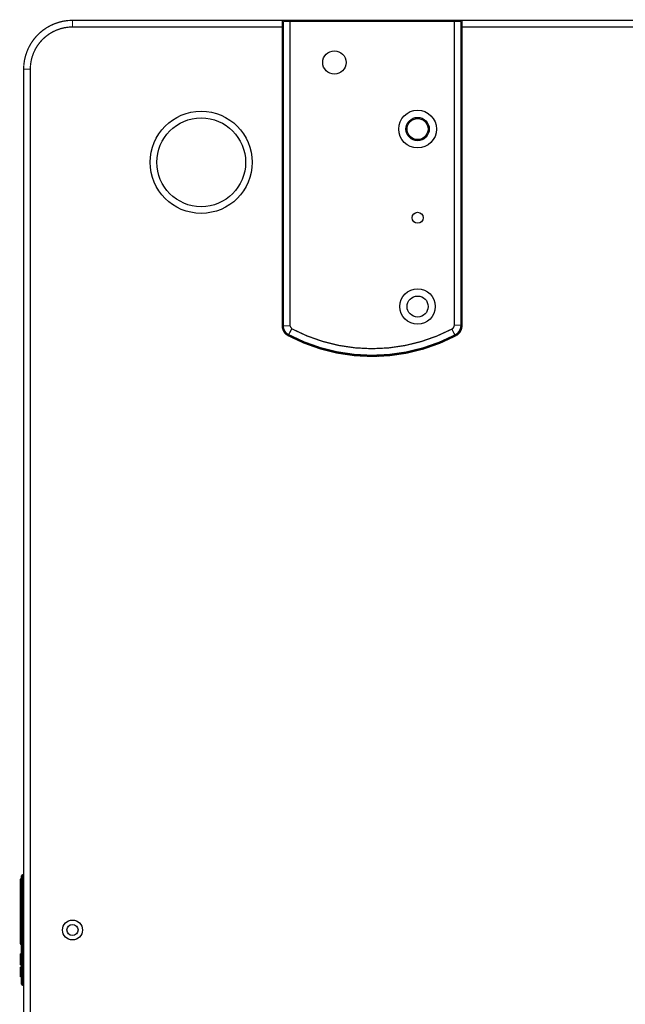
# Model space of a CAD drawing. Extents: x 388 to 486, y 71 to 220.
# Drawn here: x 458 to 468, y 153 to 169 of the extents above; entities that cross this region are included whole.
import ezdxf

# ---------------------------------------------------------------- set-up
doc = ezdxf.new("R2010")
doc.units = 0
doc.layers.add('LAYER_1', color=7, linetype='CONTINUOUS')

msp = doc.modelspace()

# ---------------------------------------------------------------- linework, layer by layer
at = {"layer": 'LAYER_1', "const_width": 0.0212}
for points in [[(458.8034, 169.4459, 0.414232), (457.9874, 168.6299)], [(458.8034, 169.335, 0.4141427), (458.0989, 168.6301)], [(462.3078, 164.3399, 0.2788125), (462.4065, 164.1759)], [(462.3264, 164.3399, 0.2779905), (462.4152, 164.1921)], [(462.4673, 164.2906, 0.2468361), (465.1417, 164.285)], [(465.1417, 164.2851, 0.2714021), (465.1815, 164.3511)], [(465.1934, 164.1866, 0.2791162), (465.2929, 164.351)], [(465.2127, 164.1759, 0.2776519), (465.3115, 164.3399)], [(462.4066, 164.1759, 0.2478058), (465.2126, 164.1759)], [(462.4153, 164.1921, 0.2468542), (465.1934, 164.1864)]]:
    msp.add_lwpolyline(points, format="xyb", dxfattribs=at)
for points in [[(462.3078, 169.335), (458.8033, 169.335)], [(458.8034, 169.4459), (485.3545, 169.4459)], [(458.8034, 169.335), (458.8034, 169.4457)], [(462.3078, 169.4459), (462.3078, 164.3398)], [(462.3264, 164.3399), (462.3264, 169.4277)], [(462.3264, 169.4276), (465.2929, 169.4276)], [(462.4376, 164.3399), (462.4376, 169.4277)], [(464.0878, 169.4276), (464.0878, 169.446)], [(465.1817, 169.4276), (465.1817, 164.3508)], [(465.2929, 169.4276), (465.2929, 164.3508)], [(465.3115, 164.3399), (465.3115, 169.446)], [(465.3115, 169.335), (485.3542, 169.335)], [(457.9876, 168.6301), (457.9876, 139.8544)], [(458.0989, 168.6301), (457.9877, 168.6301)], [(458.0989, 168.6301), (458.0989, 139.8544)], [(462.3264, 164.3399), (462.4375, 164.3399)], [(462.4153, 164.1921), (462.4671, 164.2905)], [(462.4376, 164.3399), (462.4673, 164.2905)], [(465.1934, 164.1866), (465.1419, 164.285)], [(465.2929, 164.3509), (465.1818, 164.3509)], [(463.9084, 163.8297), (463.9965, 163.8551)], [(457.9504, 155.1077), (457.932, 155.0972)], [(457.9504, 155.0922), (457.932, 155.0831)], [(457.9322, 154.007), (457.9322, 155.0971)], [(457.969, 155.1694), (457.9503, 155.1507)], [(457.9504, 153.3335), (457.9504, 155.1507)], [(457.9504, 155.0581), (457.9874, 155.0581)], [(457.9876, 155.1694), (457.9689, 155.1694)], [(457.969, 153.3153), (457.969, 155.1694)], [(457.9504, 154.9734), (457.932, 154.9656)], [(457.9504, 154.9613), (457.932, 154.9535)], [(457.9504, 154.7615), (457.932, 154.7541)], [(457.9504, 154.2782), (457.932, 154.2725)], [(457.9504, 154.1324), (457.932, 154.1293)], [(457.9504, 154.0391), (457.932, 154.044)], [(457.9504, 154.0025), (457.932, 154.0131)], [(457.9504, 154.0022), (457.932, 154.0128)], [(457.9504, 153.9964), (457.932, 154.0069)], [(457.9504, 153.8493), (457.932, 153.8493)], [(457.9504, 153.8485), (457.932, 153.8485)], [(457.9504, 153.8331), (457.932, 153.8331)], [(457.9504, 153.8241), (457.932, 153.8241)], [(457.9504, 153.8065), (457.932, 153.8065)], [(457.9504, 153.7872), (457.932, 153.7872)], [(457.9504, 153.7548), (457.932, 153.7548)], [(457.9504, 153.7528), (457.932, 153.7528)], [(457.9504, 153.7486), (457.932, 153.7486)], [(457.9504, 153.7466), (457.932, 153.7466)], [(457.9504, 153.7431), (457.932, 153.7431)], [(457.9504, 153.7431), (457.932, 153.7431)], [(457.9504, 153.7232), (457.932, 153.7232)], [(457.9504, 153.7183), (457.932, 153.7183)], [(457.9322, 153.7431), (457.9322, 153.8493)], [(457.9322, 153.6556), (457.9322, 153.7431)], [(457.9322, 153.7225), (457.9505, 153.7225)], [(457.9322, 153.7176), (457.9505, 153.7176)], [(457.9322, 153.7139), (457.9505, 153.7139)], [(457.9504, 153.657), (457.932, 153.657)], [(457.9504, 153.656), (457.932, 153.656)], [(457.9504, 153.625), (457.932, 153.625)], [(457.9504, 153.6191), (457.932, 153.6191)], [(457.9504, 153.5829), (457.932, 153.5829)], [(457.9504, 153.574), (457.932, 153.574)], [(457.9504, 153.5509), (457.932, 153.5509)], [(457.9504, 153.5351), (457.932, 153.5351)], [(457.9322, 153.6556), (457.9505, 153.6556)], [(457.9322, 153.4593), (457.9322, 153.6251)], [(457.9504, 153.5264), (457.932, 153.5264)], [(457.9504, 153.5047), (457.932, 153.5047)], [(457.9504, 153.4982), (457.932, 153.4982)], [(457.9504, 153.4899), (457.932, 153.4899)], [(457.9504, 153.4634), (457.932, 153.4634)], [(457.9322, 153.5071), (457.9505, 153.5071)], [(457.9322, 153.4896), (457.9505, 153.4896)], [(457.9322, 153.4593), (457.9505, 153.4593)], [(457.9504, 153.4265), (457.9874, 153.4265)], [(457.9504, 153.3335), (457.9691, 153.3152)], [(457.9876, 153.3153), (457.9689, 153.3153)]]:
    msp.add_lwpolyline(points, dxfattribs=at)
at = {"layer": 'LAYER_1'}
for centre, radius in [((463.179, 168.7414), 0.1947), ((460.9541, 167.0727), 0.8529), ((464.57, 167.6288), 0.3155), ((460.954, 167.0729), 0.7416), ((464.5698, 167.629), 0.1947), ((464.5696, 167.6291), 0.1759), ((464.5698, 166.1459), 0.0927), ((464.5696, 164.6626), 0.2964), ((464.5698, 164.6623), 0.1761), ((458.8036, 154.2422), 0.167), ((458.8034, 154.2424), 0.0927)]:
    msp.add_circle(centre, radius, dxfattribs=at)

doc.saveas('drawing.dxf')
